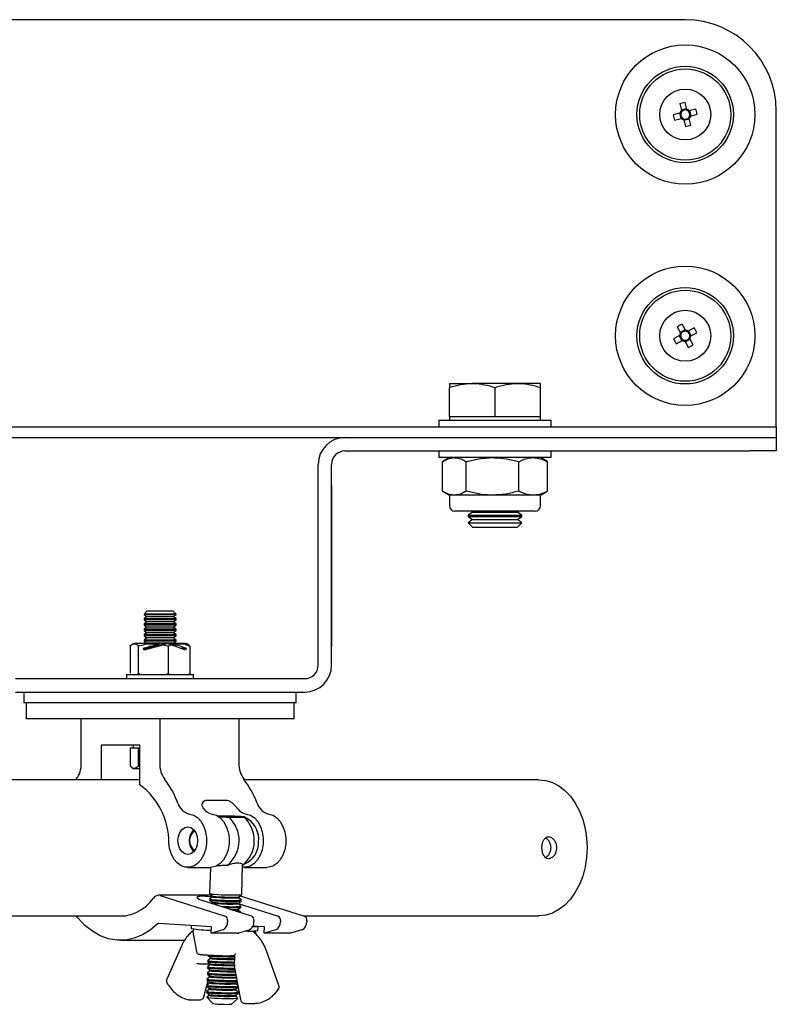
# Model space of a CAD drawing. Units: millimetres. Extents: x 18 to 691, y 23 to 695.
# Drawn here: x 335 to 476, y 296 to 479 of the extents above; entities that cross this region are included whole.
import ezdxf

# ---------------------------------------------------------------- set-up
doc = ezdxf.new("R2010")
doc.units = ezdxf.units.MM
doc.header["$LTSCALE"] = 3

msp = doc.modelspace()

# ---------------------------------------------------------------- linework, layer by layer
at = {"color": 7, "linetype": 'Continuous', "lineweight": 25}
for p, q in [((459.3, 479.46), (263.3, 479.46)), ((458.27, 463.76), (458.58, 462.51)), ((459.58, 462.76), (459.26, 464.01)), ((458.3, 462.04), (457.05, 461.73)), ((458.22, 462.02), (458.47, 461.02)), ((459.56, 462.84), (458.56, 462.59)), ((461.3, 462.79), (460.05, 462.48)), ((460.38, 461.5), (460.13, 462.5)), ((460.3, 461.48), (461.55, 461.8)), ((476.3, 403.46), (476.3, 462.46)), ((457.3, 460.73), (458.55, 461.04)), ((459.02, 460.76), (459.33, 459.51)), ((459.04, 460.68), (460.04, 460.93)), ((460.33, 459.76), (460.02, 461.01)), ((457.81, 422.15), (458.42, 421.01)), ((459.29, 421.57), (458.38, 421.09)), ((459.33, 421.5), (458.72, 422.64)), ((460.98, 421.95), (459.85, 421.34)), ((460.41, 420.47), (459.92, 421.38)), ((460.33, 420.43), (461.47, 421.04)), ((458.26, 420.49), (457.12, 419.88)), ((457.61, 418.97), (458.75, 419.58)), ((458.19, 420.45), (458.67, 419.54)), ((459.27, 419.43), (459.88, 418.29)), ((459.31, 419.35), (460.22, 419.84)), ((460.79, 418.78), (460.18, 419.91)), ((415.3, 411.56), (419.55, 411.56)), ((415.3, 405.31), (415.3, 410.8)), ((428.05, 411.56), (419.55, 411.56)), ((423.8, 405.31), (423.8, 410.8)), ((432.3, 411.56), (428.05, 411.56)), ((432.3, 405.31), (432.3, 410.8)), ((413.3, 404.71), (413.3, 403.46)), ((413.3, 404.71), (434.3, 404.71)), ((415.3, 405.31), (415.3, 404.71)), ((419.55, 405.31), (415.3, 405.31)), ((423.8, 405.31), (419.55, 405.31)), ((428.05, 405.31), (423.8, 405.31)), ((432.3, 405.31), (428.05, 405.31)), ((432.3, 404.71), (432.3, 405.31)), ((434.3, 403.46), (434.3, 404.71)), ((251.44, 403.46), (471.3, 403.46)), ((471.3, 403.46), (476.3, 403.46)), ((476.3, 403.46), (476.3, 401.46)), ((251.44, 401.46), (471.3, 401.46)), ((395.8, 401.46), (471.3, 401.46)), ((471.3, 401.46), (476.3, 401.46)), ((476.3, 401.46), (476.3, 398.96)), ((395.8, 398.96), (471.3, 398.96)), ((413.3, 398.96), (413.3, 397.71)), ((434.3, 397.71), (434.3, 398.96)), ((476.3, 398.96), (471.3, 398.96)), ((434.3, 397.71), (413.3, 397.71)), ((415.3, 397.71), (414.26, 397.11)), ((433.34, 397.11), (432.3, 397.71)), ((433.6, 396.95), (433.32, 397.09)), ((390.8, 358.96), (390.8, 396.46)), ((393.3, 358.96), (393.3, 396.46)), ((414, 391.47), (414, 396.95)), ((418.43, 391.47), (418.43, 396.95)), ((428.23, 391.47), (428.23, 396.95)), ((433.6, 391.47), (433.6, 396.95)), ((393.31, 392.46), (393.3, 392.46)), ((393.31, 392.46), (393.31, 362.46)), ((414.26, 391.31), (415.3, 390.71)), ((415.3, 390.71), (415.3, 388.71)), ((416.21, 390.71), (415.3, 390.71)), ((423.33, 390.71), (416.21, 390.71)), ((430.91, 390.71), (423.33, 390.71)), ((432.3, 390.71), (430.91, 390.71)), ((432.3, 390.71), (433.34, 391.31)), ((432.3, 388.71), (432.3, 390.71)), ((433.32, 391.33), (433.6, 391.47)), ((393.32, 389.56), (393.31, 389.56)), ((393.32, 389.16), (393.31, 389.16)), ((393.32, 389.12), (393.31, 389.12)), ((393.32, 387.89), (393.31, 387.89)), ((393.32, 389.16), (393.32, 389.56)), ((393.32, 389.12), (393.32, 389.16)), ((393.32, 387.89), (393.32, 389.12)), ((393.32, 387.33), (393.32, 387.89)), ((393.32, 387.33), (393.31, 387.33)), ((393.32, 387.02), (393.31, 387.02)), ((393.32, 386.23), (393.31, 386.23)), ((393.32, 387.02), (393.32, 387.33)), ((393.32, 386.23), (393.32, 387.02)), ((393.32, 385.44), (393.32, 386.23)), ((430.08, 387.71), (416.3, 387.71)), ((419.63, 387.56), (418.8, 386.98)), ((418.8, 386.98), (418.8, 386.72)), ((418.8, 386.98), (428.8, 386.98)), ((418.8, 386.72), (419.63, 386.14)), ((418.8, 386.72), (428.8, 386.72)), ((419.63, 386.14), (418.8, 385.56)), ((419.41, 387.71), (419.63, 387.56)), ((419.63, 387.56), (427.97, 387.56)), ((419.63, 386.14), (427.97, 386.14)), ((427.97, 387.56), (428.19, 387.71)), ((428.8, 386.98), (427.97, 387.56)), ((427.97, 386.14), (428.8, 386.72)), ((428.8, 385.56), (427.97, 386.14)), ((428.8, 386.72), (428.8, 386.98)), ((431.3, 387.71), (430.08, 387.71)), ((393.32, 385.44), (393.31, 385.44)), ((393.32, 385.14), (393.31, 385.14)), ((393.32, 385.1), (393.31, 385.1)), ((393.32, 384.9), (393.31, 384.9)), ((393.32, 385.14), (393.32, 385.44)), ((393.32, 385.1), (393.32, 385.14)), ((393.32, 384.9), (393.32, 385.1)), ((393.32, 383.33), (393.32, 384.9)), ((418.8, 385.56), (418.8, 385.54)), ((418.8, 385.56), (428.8, 385.56)), ((418.8, 385.54), (419.63, 384.71)), ((418.8, 385.54), (428.8, 385.54)), ((419.63, 384.71), (427.97, 384.71)), ((427.97, 384.71), (428.8, 385.54)), ((428.8, 385.54), (428.8, 385.56)), ((393.32, 383.33), (393.31, 383.33)), ((393.32, 383.08), (393.31, 383.08)), ((393.32, 382.9), (393.31, 382.9)), ((393.32, 382.64), (393.31, 382.64)), ((393.32, 383.08), (393.32, 383.29)), ((393.32, 383.08), (393.32, 383.2)), ((393.32, 382.9), (393.32, 383.08)), ((393.32, 382.64), (393.32, 382.9)), ((393.32, 381.1), (393.32, 382.64)), ((393.32, 381.1), (393.31, 381.1)), ((393.32, 380.83), (393.31, 380.83)), ((393.32, 380.67), (393.31, 380.67)), ((393.32, 380.83), (393.32, 381.1)), ((393.32, 380.34), (393.32, 380.67)), ((393.32, 380.21), (393.31, 380.21)), ((393.32, 380.02), (393.31, 380.02)), ((393.32, 378.67), (393.31, 378.67)), ((393.32, 380.15), (393.32, 380.21)), ((393.32, 378.88), (393.32, 378.94)), ((393.32, 377.06), (393.31, 377.06)), ((393.32, 377.03), (393.31, 377.03)), ((393.32, 377), (393.31, 377)), ((393.32, 376.65), (393.32, 377)), ((393.32, 376.65), (393.31, 376.65)), ((393.32, 376.6), (393.31, 376.6)), ((393.32, 376.44), (393.31, 376.44)), ((393.32, 376.17), (393.31, 376.17)), ((393.32, 376.14), (393.31, 376.14)), ((393.32, 375.5), (393.31, 375.5)), ((393.32, 376.6), (393.32, 376.65)), ((393.32, 376.44), (393.32, 376.6)), ((393.32, 376.17), (393.32, 376.44)), ((393.32, 374.82), (393.32, 374.96)), ((393.32, 374.8), (393.31, 374.8)), ((393.32, 374.79), (393.31, 374.79)), ((393.32, 374.52), (393.31, 374.52)), ((393.32, 373.9), (393.31, 373.9)), ((393.32, 374.52), (393.32, 374.79)), ((393.32, 373.54), (393.32, 373.56)), ((393.32, 372.31), (393.31, 372.31)), ((393.32, 372.43), (393.32, 372.46)), ((393.32, 370.75), (393.31, 370.75)), ((393.32, 370.47), (393.31, 370.47)), ((393.32, 370.29), (393.31, 370.29)), ((393.32, 370.47), (393.32, 370.89)), ((393.32, 370.15), (393.32, 370.47)), ((393.32, 370.12), (393.32, 370.15)), ((393.32, 370.04), (393.32, 370.12)), ((358.85, 369.06), (358.3, 368.51)), ((358.3, 368.51), (358.3, 368.45)), ((364.3, 368.51), (358.3, 368.51)), ((358.3, 368.45), (358.85, 368.06)), ((364.3, 368.45), (358.3, 368.45)), ((358.85, 368.06), (358.3, 367.67)), ((358.3, 367.67), (358.3, 367.45)), ((364.3, 367.67), (358.3, 367.67)), ((363.74, 369.06), (358.85, 369.06)), ((363.74, 368.06), (358.85, 368.06)), ((364.3, 368.51), (363.74, 369.06)), ((363.74, 368.06), (364.3, 368.45)), ((364.3, 367.67), (363.74, 368.06)), ((364.3, 368.45), (364.3, 368.51)), ((364.3, 367.45), (364.3, 367.67)), ((393.32, 369.39), (393.31, 369.39)), ((393.32, 367.83), (393.31, 367.83)), ((393.32, 369.18), (393.32, 369.26)), ((393.32, 368.56), (393.32, 368.67)), ((393.32, 367.83), (393.32, 368.43)), ((358.3, 367.45), (358.85, 367.06)), ((364.3, 367.45), (358.3, 367.45)), ((358.85, 367.06), (358.3, 366.67)), ((358.3, 366.67), (358.3, 366.45)), ((364.3, 366.67), (358.3, 366.67)), ((358.3, 366.45), (358.85, 366.06)), ((364.3, 366.45), (358.3, 366.45)), ((358.85, 366.06), (358.3, 365.67)), ((363.74, 367.06), (358.85, 367.06)), ((363.74, 366.06), (358.85, 366.06)), ((363.74, 367.06), (364.3, 367.45)), ((364.3, 366.67), (363.74, 367.06)), ((363.74, 366.06), (364.3, 366.45)), ((364.3, 365.67), (363.74, 366.06)), ((364.3, 366.45), (364.3, 366.67)), ((393.32, 367.14), (393.31, 367.14)), ((393.32, 366.94), (393.31, 366.94)), ((393.32, 366.14), (393.31, 366.14)), ((393.32, 366.94), (393.32, 367.14)), ((358.3, 365.67), (358.3, 365.45)), ((364.3, 365.67), (358.3, 365.67)), ((358.3, 365.45), (358.85, 365.06)), ((364.3, 365.45), (358.3, 365.45)), ((358.85, 365.06), (358.3, 364.67)), ((358.3, 364.67), (358.3, 364.45)), ((364.3, 364.67), (358.3, 364.67)), ((358.3, 364.45), (358.85, 364.06)), ((364.3, 364.45), (358.3, 364.45)), ((358.85, 364.06), (358.3, 363.67)), ((363.74, 365.06), (358.85, 365.06)), ((363.74, 364.06), (358.85, 364.06)), ((363.74, 365.06), (364.3, 365.45)), ((364.3, 364.67), (363.74, 365.06)), ((363.74, 364.06), (364.3, 364.45)), ((364.3, 363.67), (363.74, 364.06)), ((364.3, 365.45), (364.3, 365.67)), ((364.3, 364.45), (364.3, 364.67)), ((393.32, 365.4), (393.31, 365.4)), ((393.32, 365.21), (393.31, 365.21)), ((393.32, 365.21), (393.32, 365.4)), ((355.72, 362.51), (355.72, 357.46)), ((361.19, 363.01), (356.52, 363.01)), ((357.21, 362.51), (357.21, 357.46)), ((358.2, 362.14), (360.98, 362.92)), ((358.33, 361.76), (358.2, 362.14)), ((358.3, 363.67), (358.3, 363.45)), ((364.3, 363.67), (358.3, 363.67)), ((358.3, 363.45), (358.85, 363.06)), ((364.3, 363.45), (358.3, 363.45)), ((361.98, 362.78), (358.33, 361.76)), ((358.58, 362.25), (358.77, 362.12)), ((358.85, 363.06), (358.78, 363.01)), ((363.74, 363.06), (358.85, 363.06)), ((360.18, 362.45), (359.29, 362.45)), ((360.98, 362.67), (360.09, 362.67)), ((361.98, 362.78), (362.79, 362.51)), ((362.07, 363.01), (362.53, 363.01)), ((362.79, 362.51), (363.39, 362.78)), ((362.79, 362.51), (362.79, 357.46)), ((363.78, 363.01), (363.29, 363.01)), ((366.06, 361.76), (363.39, 362.78)), ((364.1, 362.67), (363.68, 362.67)), ((363.74, 363.06), (364.3, 363.45)), ((363.81, 363.01), (363.74, 363.06)), ((366.07, 363.01), (363.78, 363.01)), ((364.12, 362.92), (366.16, 362.14)), ((364.3, 362.45), (364.26, 362.45)), ((364.28, 362.44), (364.3, 362.45)), ((364.3, 363.45), (364.3, 363.67)), ((364.3, 362.45), (364.3, 362.53)), ((365.06, 362.14), (366.16, 362.14)), ((366.16, 362.14), (366.06, 361.76)), ((366.87, 362.51), (366.87, 357.46)), ((393.31, 362.46), (393.3, 362.46)), ((355.05, 357.26), (355.05, 356.46)), ((355.05, 357.26), (361.3, 357.26)), ((361.3, 357.26), (367.55, 357.26)), ((367.55, 356.46), (367.55, 357.26)), ((334.3, 356.46), (388.3, 356.46)), ((334.3, 353.96), (388.3, 353.96)), ((335.9, 353.96), (335.9, 351.96)), ((386.7, 351.96), (386.7, 353.96)), ((386.7, 351.96), (335.9, 351.96)), ((336.3, 351.96), (336.3, 348.96)), ((386.3, 348.96), (386.3, 351.96)), ((386.3, 348.96), (336.3, 348.96)), ((346.59, 340.63), (346.59, 348.96)), ((361.23, 348.96), (361.23, 340.63)), ((376.01, 348.96), (376.01, 340.63)), ((357.51, 344.06), (350.3, 344.06)), ((350.3, 344.06), (350.3, 337.59)), ((356.3, 344.06), (356.3, 343.56)), ((357.51, 336.63), (357.51, 344.06)), ((355.72, 343.56), (355.72, 340.13)), ((355.72, 343.56), (356.47, 343.56)), ((356.47, 343.56), (357.21, 343.56)), ((357.21, 343.56), (357.21, 340.13)), ((357.21, 343.56), (357.51, 343.56)), ((357.51, 340.05), (357.21, 340.13)), ((356.08, 339.81), (356.3, 339.69)), ((356.3, 339.69), (356.47, 339.69)), ((356.47, 339.69), (357.51, 339.69)), ((357.51, 337.59), (290.59, 337.59)), ((432.01, 337.59), (376.99, 337.59)), ((370.03, 333.77), (373.56, 333.77)), ((373.87, 330.81), (372.06, 330.81)), ((374.12, 330.61), (376.95, 330.61)), ((377.8, 330.16), (376.96, 330.64)), ((376.68, 321.63), (377.8, 322.28)), ((376.7, 321.65), (376.68, 321.64)), ((366.46, 321.22), (370.67, 321.22)), ((370.69, 321.22), (370.53, 316.31)), ((376.53, 316.12), (376.7, 321.64)), ((377.03, 321.22), (381.24, 321.22)), ((370.53, 316.31), (371.05, 315.87)), ((370.86, 316.04), (361, 316.04)), ((361.31, 315.99), (373.46, 312.15)), ((378.37, 312.15), (369.17, 315.06)), ((370.52, 315.14), (370.55, 315.11)), ((371.05, 315.72), (370.53, 315.29)), ((370.56, 315.1), (371.02, 314.72)), ((371.02, 314.57), (370.93, 314.5)), ((375.48, 314.63), (383.32, 312.15)), ((376.42, 313.95), (375.93, 314.42)), ((375.94, 314.56), (376.42, 314.92)), ((376.46, 315.1), (375.97, 315.57)), ((375.98, 315.71), (376.52, 316.12)), ((376.27, 315.93), (388.24, 312.15)), ((376.43, 314.93), (376.46, 314.95)), ((376.39, 312.8), (375.89, 313.27)), ((375.9, 313.42), (376.38, 313.77)), ((376.37, 312.78), (376.39, 312.8)), ((376.39, 313.78), (376.43, 313.8)), ((290.59, 312.19), (354.85, 312.19)), ((370.89, 310.12), (361.05, 310.75)), ((373.9, 311.33), (373.89, 311.08)), ((378.82, 311.33), (378.81, 311.08)), ((383.77, 311.33), (383.76, 311.08)), ((388.12, 312.19), (432.01, 312.19)), ((388.68, 311.33), (388.67, 311.08)), ((367.09, 310.36), (367.07, 309.83)), ((367.43, 309.22), (368.1, 305.45)), ((370.86, 308.92), (370.89, 310.12)), ((373.01, 309.59), (370.86, 308.92)), ((375.77, 308.92), (370.86, 308.92)), ((375.77, 308.92), (377.92, 309.59)), ((380.76, 310.12), (378.62, 310.25)), ((378.93, 309.01), (378.93, 309)), ((379.56, 309.43), (379.59, 310.19)), ((380.72, 308.92), (380.76, 310.12)), ((382.87, 309.59), (380.72, 308.92)), ((385.63, 308.92), (380.72, 308.92)), ((387.78, 309.59), (385.63, 308.92)), ((353.91, 307.62), (365.88, 307.62)), ((365.28, 306.5), (362.53, 300.34)), ((383.47, 299.16), (381.13, 305.65)), ((370.15, 303.65), (370.18, 303.63)), ((370.69, 304.24), (370.16, 303.8)), ((370.19, 304.8), (370.22, 304.77)), ((370.19, 303.61), (370.65, 303.23)), ((370.23, 304.76), (370.69, 304.38)), ((375.2, 304.74), (375.14, 302.84)), ((368.81, 303.24), (370.64, 303.24)), ((370.61, 301.94), (370.09, 301.5)), ((370.11, 302.5), (370.15, 302.48)), ((370.65, 303.09), (370.13, 302.65)), ((370.16, 302.47), (370.61, 302.08)), ((375.14, 302.84), (376.33, 296.49)), ((370.54, 299.64), (370.02, 299.2)), ((370.03, 299.21), (370.24, 300.04)), ((370.04, 300.21), (370.07, 300.18)), ((370.58, 300.79), (370.05, 300.35)), ((370.08, 301.35), (370.11, 301.33)), ((370.08, 300.17), (370.54, 299.79)), ((370.12, 301.32), (370.58, 300.94)), ((370.4, 300.64), (370.49, 301.01)), ((375.46, 299.63), (375.71, 299.81)), ((375.57, 300.56), (375.49, 300.63)), ((375.5, 300.78), (375.52, 300.8)), ((369.48, 297.09), (370.03, 299.19)), ((369.97, 297.91), (370, 297.88)), ((370.5, 298.49), (369.98, 298.05)), ((370, 299.06), (370.03, 299.03)), ((370.01, 297.87), (370.47, 297.49)), ((370.05, 299.02), (370.5, 298.64)), ((375.91, 297.86), (375.41, 298.33)), ((375.42, 298.48), (375.89, 298.82)), ((375.84, 299.12), (375.45, 299.48)), ((366.85, 296.49), (368.66, 296.49)), ((370.47, 297.34), (370.03, 296.98)), ((370.03, 296.97), (371.12, 295.8)), ((374.62, 295.69), (375.79, 296.78)), ((375.79, 296.79), (375.38, 297.18)), ((375.39, 297.33), (375.87, 297.68)), ((375.88, 297.69), (375.91, 297.72)), ((376.34, 296.49), (376.38, 296.31)), ((377.18, 295.83), (378.95, 295.83))]:
    msp.add_line(p, q, dxfattribs=at)
at = {"color": 7, "linetype": 'Continuous', "lineweight": 25, "flags": 128}
for points in [[(432.01, 337.59), (433.29, 337.46), (434.54, 337.07), (435.74, 336.44), (436.86, 335.57), (437.89, 334.49), (438.79, 333.2), (439.56, 331.75), (440.18, 330.16), (440.62, 328.47), (440.9, 326.7), (440.99, 324.89), (440.9, 323.08), (440.62, 321.31), (440.18, 319.61), (439.56, 318.02), (438.79, 316.57), (437.89, 315.29), (436.86, 314.2), (435.74, 313.34), (434.54, 312.7), (433.29, 312.32), (432.01, 312.19)], [(366.81, 331.19), (367.6, 330.95), (368.32, 330.47), (368.95, 329.77), (369.45, 328.88), (369.8, 327.86), (369.97, 326.76), (369.97, 325.63), (369.79, 324.53), (369.43, 323.51), (368.93, 322.63), (368.29, 321.94), (367.57, 321.47), (366.78, 321.24), (365.98, 321.26), (365.21, 321.54), (364.5, 322.06), (363.89, 322.79), (363.41, 323.69), (363.08, 324.73), (362.93, 325.84)], [(371.02, 331.19), (371.8, 330.95), (372.53, 330.47), (373.16, 329.77), (373.66, 328.88), (374, 327.86), (374.18, 326.76), (374.18, 325.63), (373.99, 324.53), (373.64, 323.51), (373.13, 322.63), (372.5, 321.94), (371.77, 321.47), (370.99, 321.24), (370.67, 321.22)], [(377.39, 331.19), (378.17, 330.95), (378.89, 330.47), (379.52, 329.77), (380.02, 328.88), (380.37, 327.86), (380.55, 326.76), (380.54, 325.63), (380.36, 324.53), (380, 323.51), (379.5, 322.63), (378.87, 321.94), (378.14, 321.47), (377.36, 321.24), (376.69, 321.24)], [(381.59, 331.19), (382.38, 330.95), (383.1, 330.47), (383.73, 329.77), (384.23, 328.88), (384.58, 327.86), (384.75, 326.76), (384.75, 325.63), (384.57, 324.53), (384.21, 323.51), (383.71, 322.63), (383.07, 321.94), (382.35, 321.47), (381.56, 321.24), (381.24, 321.22)], [(364.64, 326.22), (364.72, 327.01), (364.98, 327.73), (365.39, 328.3), (365.9, 328.67), (366.46, 328.8), (367.02, 328.67), (367.53, 328.3), (367.94, 327.73), (368.19, 327.01), (368.28, 326.22), (368.19, 325.42), (367.94, 324.7), (367.53, 324.13), (367.02, 323.76), (366.46, 323.64), (365.9, 323.76), (365.39, 324.13), (364.98, 324.7), (364.72, 325.42), (364.64, 326.22)], [(360.84, 310.66), (359.46, 309.5), (357.99, 308.61), (356.46, 308), (354.88, 307.67), (353.28, 307.64), (351.69, 307.9), (350.14, 308.46), (348.66, 309.29), (347.26, 310.39), (345.98, 311.74), (345.63, 312.19)], [(369.33, 297.05), (369.39, 297.05), (369.44, 297.06), (369.47, 297.08), (369.48, 297.09)]]:
    msp.add_lwpolyline(points, dxfattribs=at)
at = {"color": 7, "linetype": 'Continuous', "lineweight": 25}
for centre, radius in [((459.3, 461.76), 13), ((459.3, 461.76), 9), ((459.3, 461.76), 8.5), ((459.3, 461.76), 4.75), ((459.3, 420.46), 13), ((459.3, 420.46), 9), ((459.3, 420.46), 8.5), ((459.3, 420.46), 4.75)]:
    msp.add_circle(centre, radius, dxfattribs=at)
for centre, radius, start, end in [((459.3, 462.46), 17, 0, 90), ((463.04, 446.81), 17.61, 102.3894, 105.7415), ((474.25, 465.51), 17.61, 192.3894, 195.7415), ((459.3, 461.76), 1.04, 133.8149, 164.3161), ((459.3, 461.76), 0.851, 156.8244, 231.3066), ((459.3, 461.76), 0.851, 141.3066, 156.8244), ((459.3, 461.76), 0.851, 66.8244, 141.3066), ((459.3, 461.76), 1.04, 43.8149, 74.3161), ((459.3, 461.76), 0.851, 51.3066, 66.8244), ((459.3, 461.76), 0.851, 336.8244, 51.3066), ((459.3, 461.76), 0.851, 321.3066, 336.8244), ((459.3, 461.76), 1.04, 313.8149, 344.3161), ((444.35, 458.02), 17.61, 12.3894, 15.7415), ((459.3, 461.76), 1.04, 223.8149, 254.3161), ((459.3, 461.76), 0.851, 231.3066, 246.8244), ((459.3, 461.76), 0.851, 246.8244, 321.3066), ((455.55, 476.71), 17.61, 282.3894, 285.7415), ((466.57, 406.88), 17.61, 116.5025, 119.8546), ((459.3, 420.46), 1.04, 147.928, 178.4291), ((459.3, 420.46), 0.851, 80.9374, 155.4196), ((459.3, 420.46), 1.04, 57.928, 88.4291), ((459.3, 420.46), 0.851, 65.4196, 80.9374), ((459.3, 420.46), 0.851, 350.9374, 65.4196), ((445.71, 413.19), 17.61, 26.5025, 29.8546), ((472.88, 427.74), 17.61, 206.5025, 209.8546), ((459.3, 420.46), 0.851, 170.9374, 245.4196), ((459.3, 420.46), 0.851, 155.4196, 170.9374), ((459.3, 420.46), 1.04, 237.928, 268.4291), ((459.3, 420.46), 0.851, 245.4196, 260.9374), ((459.3, 420.46), 0.851, 260.9374, 335.4196), ((459.3, 420.46), 0.851, 335.4196, 350.9374), ((459.3, 420.46), 1.04, 327.928, 358.4291), ((452.02, 434.05), 17.61, 296.5025, 299.8546), ((395.8, 396.46), 5, 90, 180), ((395.8, 396.46), 2.5, 90, 180), ((416.3, 388.71), 1, 180, 270), ((431.3, 388.71), 1, 270, 0), ((356.88, 361.05), 2, 100.3342, 112.5632), ((365.71, 361.05), 2, 67.1875, 79.6658), ((388.3, 358.96), 2.5, 270, 0), ((388.3, 358.96), 5, 270, 0), ((341.72, 340.53), 4.87, 324.131, 1.1912), ((366.1, 340.53), 4.87, 178.8088, 215.869), ((380.88, 340.53), 4.87, 178.8088, 215.869), ((349.57, 325.88), 13.37, 359.8399, 53.5179), ((348.05, 326.91), 17.74, 20.9156, 37.3671), ((362.83, 326.91), 17.74, 20.9156, 37.3671), ((367.49, 334.11), 3, 196.8975, 256.9978), ((382.27, 334.11), 3, 196.8975, 256.9978), ((371.46, 333.67), 2.52, 217.334, 260.0263), ((377.82, 333.67), 2.52, 217.334, 260.0263), ((370.12, 326.24), 5.93, 309.25, 47.5927), ((372.95, 326.24), 5.93, 309.25, 47.5927), ((375.11, 326.44), 4.59, 354.776, 54.0411), ((369.01, 326.22), 2.29, 124.795, 235.205), ((369.8, 326.22), 3.06, 137.4809, 222.5191), ((368.94, 326.22), 2.13, 123.1805, 236.8195), ((375.37, 325.84), 4.31, 304.3527, 2.4829), ((371.34, 319.64), 3.43, 256.3517, 271.1515), ((374.78, 359.28), 43.2, 265.5273, 272.3234), ((353.74, 319.75), 7.6, 264.1826, 326.0483), ((361.01, 314.87), 1.15, 74.8672, 146.7477), ((374.63, 350.54), 35.64, 263.378, 272.953), ((371.29, 318.12), 2.93, 254.9709, 272.068), ((371.39, 318.94), 3.91, 257.6598, 270.3265), ((374.61, 349.96), 35.09, 263.378, 272.953), ((371.43, 319), 3.99, 257.9333, 270.1598), ((371.67, 317.47), 2.83, 256.6496, 271.3367), ((371.6, 316.53), 2.04, 253.3385, 273.7005), ((371.71, 318.62), 2.83, 256.6496, 271.3367), ((371.64, 317.68), 2.04, 253.3385, 273.7005), ((374.67, 356.26), 41.2, 265.4424, 272.4857), ((374.78, 358.99), 44.09, 265.6167, 272.1472), ((374.78, 358.77), 43.89, 265.6399, 272.1004), ((374.38, 344.99), 30.61, 265.0353, 272.8927), ((374.49, 347.9), 33.37, 265.2712, 272.4927), ((374.52, 349.05), 33.37, 265.2712, 272.4927), ((374.42, 346.14), 30.61, 265.0353, 272.8927), ((374.72, 341.89), 28, 265.6626, 273.4936), ((374.88, 338.01), 24.26, 265.7976, 273.6583), ((374.9, 341.91), 28.18, 266.512, 273.0355), ((374.9, 341.78), 28.05, 266.5743, 272.9684), ((374.89, 337.09), 23.37, 265.9189, 273.667), ((375.04, 322.35), 8.98, 266.1983, 275.5316), ((375.28, 316.93), 3.71, 264.7568, 279.4236), ((361.04, 310.46), 0.285, 87.8195, 136.1874), ((372.35, 310.99), 1.55, 295.1484, 3.3208), ((373.11, 311.43), 0.8, 352.9089, 63.9008), ((377.26, 310.99), 1.55, 295.1484, 3.3208), ((378.02, 311.43), 0.8, 352.9089, 63.9008), ((382.21, 310.99), 1.55, 295.1484, 3.3208), ((382.97, 311.43), 0.8, 352.9089, 63.9008), ((387.13, 310.99), 1.55, 295.1484, 3.3208), ((387.89, 311.43), 0.8, 352.9089, 63.9008), ((370.61, 330.04), 20.52, 260.063, 270.7378), ((377.93, 322.23), 12.9, 266.6033, 277.2564), ((378.62, 318.68), 8.52, 269.608, 275.7447), ((374.75, 349.9), 46.48, 264.3255, 270.5049), ((370.92, 306.63), 2.93, 254.9709, 272.068), ((371.02, 307.45), 3.91, 257.6598, 270.3265), ((374.78, 351.05), 46.48, 264.3255, 270.5049), ((374.72, 349.19), 45.8, 264.3239, 270.5377), ((371.05, 308.6), 3.91, 257.6598, 270.3265), ((374.76, 350.34), 45.8, 264.3239, 270.5377), ((371.06, 307.51), 3.99, 257.9333, 270.1598), ((371.1, 308.66), 3.99, 257.9333, 270.1598), ((371.34, 307.13), 2.83, 256.6496, 271.3367), ((371.27, 306.19), 2.04, 253.3385, 273.7005), ((375.5, 377.63), 74.07, 266.5407, 269.7377), ((375.47, 376.78), 73.38, 266.5386, 269.753), ((375.43, 375.41), 72.02, 266.534, 269.7846), ((375.51, 377.93), 73.38, 266.5386, 269.753), ((375.46, 376.56), 72.02, 266.534, 269.7846), ((374.9, 359.81), 55.77, 266.4019, 270.2795), ((374.91, 360.14), 55.94, 266.4036, 270.2724), ((370.85, 304.33), 2.93, 254.9709, 272.068), ((374.73, 348.86), 46.58, 264.3183, 270.636), ((370.89, 305.48), 2.93, 254.9709, 272.068), ((370.98, 306.3), 3.91, 257.6598, 270.3265), ((374.7, 348.13), 45.89, 264.3152, 270.6813), ((371.02, 306.36), 3.99, 257.9333, 270.1598), ((371.27, 304.83), 2.83, 256.6496, 271.3367), ((371.2, 303.89), 2.04, 253.3385, 273.7005), ((371.3, 305.98), 2.83, 256.6496, 271.3367), ((371.24, 305.04), 2.04, 253.3385, 273.7005), ((375.43, 375.67), 73.26, 266.527, 269.8322), ((375.39, 374.46), 72.2, 266.5184, 269.8877), ((375.34, 373.01), 70.76, 266.5123, 269.9262), ((374.68, 353.71), 51.81, 266.2942, 270.6995), ((374.63, 352.42), 50.67, 266.2647, 270.8022), ((374.88, 358.99), 55.94, 266.4036, 270.2724), ((374.87, 358.66), 55.77, 266.4019, 270.2795), ((374.66, 346.57), 46.6, 264.3043, 271.2395), ((370.81, 303.18), 2.93, 254.9709, 272.068), ((370.91, 304), 3.91, 257.6598, 270.3265), ((374.76, 349.12), 48, 264.3966, 270.8286), ((374.62, 345.4), 45.46, 264.2781, 271.338), ((370.94, 305.15), 3.91, 257.6598, 270.3265), ((374.73, 348.18), 47.09, 264.3839, 270.8934), ((370.95, 304.06), 3.99, 257.9333, 270.1598), ((370.99, 305.21), 3.99, 257.9333, 270.1598), ((371.19, 302.54), 2.83, 256.6496, 271.3367), ((371.12, 301.6), 2.04, 253.3385, 273.7005), ((371.23, 303.69), 2.83, 256.6496, 271.3367), ((371.16, 302.74), 2.04, 253.3385, 273.7005), ((374.94, 361.47), 61.35, 266.2398, 270.657), ((375, 364.43), 64.47, 266.3781, 270.5986), ((375.28, 371.7), 70.43, 266.4786, 270.1215), ((374.8, 357.27), 57.32, 266.1627, 270.8808), ((375.23, 370.25), 69.15, 266.4652, 270.1924), ((375.17, 368.63), 67.53, 266.4548, 270.2461), ((374.01, 332.97), 33.37, 265.2712, 272.4927), ((374.05, 334.12), 33.37, 265.2712, 272.4927), ((373.94, 331.21), 30.61, 265.0353, 272.8927), ((374.08, 333.3), 35.64, 263.378, 272.953), ((370.74, 300.88), 2.93, 254.9709, 272.068), ((374.36, 339.53), 40.71, 263.8555, 272.1277), ((370.83, 301.7), 3.91, 257.6598, 270.3265), ((373.94, 330.34), 32.7, 263.1064, 273.3811), ((370.78, 302.03), 2.93, 254.9709, 272.068), ((370.87, 302.85), 3.91, 257.6598, 270.3265), ((370.88, 301.77), 3.99, 257.9333, 270.1598), ((374.17, 335.43), 36.64, 263.5373, 272.6871), ((370.91, 302.92), 3.99, 257.9333, 270.1598), ((371.16, 301.39), 2.83, 256.6496, 271.3367), ((371.09, 300.45), 2.04, 253.3385, 273.7005), ((374.12, 339.03), 41.2, 265.4424, 272.4857), ((374.23, 341.76), 44.09, 265.6167, 272.1472), ((374.58, 351.53), 52.56, 265.9636, 271.3925), ((374.42, 346.99), 48.17, 265.8061, 271.7514), ((374.22, 341.54), 43.89, 265.6399, 272.1004), ((374.26, 342.69), 43.89, 265.6399, 272.1004), ((373.97, 331.82), 33.37, 265.2712, 272.4927), ((373.87, 328.91), 30.61, 265.0353, 272.8927), ((373.91, 330.06), 30.61, 265.0353, 272.8927), ((383.29, 298.92), 0.227, 13.8608, 80.1535), ((373.94, 328.96), 32.22, 263.0325, 273.2985), ((371.12, 300.24), 2.83, 256.6496, 271.3367), ((371.05, 299.3), 2.04, 253.3385, 273.7005), ((373.94, 330.67), 33.37, 265.2712, 272.4927), ((373.83, 327.76), 30.61, 265.0353, 272.8927), ((373.6, 318.59), 22.93, 263.7903, 272.5407)]:
    msp.add_arc(centre, radius, start, end, dxfattribs=at)
for centre, major_axis, ratio, start_param, end_param in [((361.3, 363.01), (3, 0.91), 0.07409, 2.855683, 4.951693), ((361.3, 363.43), (3, -0.91), 0.07409, 0.022495, 0.868067), ((371.64, 315.06), (3.48, -0.56), 0.154028, 1.774168, 3.947168), ((368.46, 303.34), (0.498, -0.071), 0.138777, 3.942867, 5.513663), ((375.64, 302.88), (0.501, 0.039), 0.075557, 2.347432, 3.149843)]:
    msp.add_ellipse(centre, major_axis=major_axis, ratio=ratio, start_param=start_param, end_param=end_param, dxfattribs=at)
for points, knots in [([(415.3, 410.8), (415.99, 411.02), (417.38, 411.44), (418.82, 411.52), (419.55, 411.56)], [0, 0, 0, 0, 0.495458, 1, 1, 1, 1]), ([(415.3, 411.56), (415.3, 411.55), (415.3, 411.53), (415.3, 411.3), (415.3, 410.97), (415.3, 410.8)], [0, 0, 0, 0, 0.217313, 0.606334, 1, 1, 1, 1]), ([(419.55, 411.56), (419.65, 411.56), (420.41, 411.55), (421.85, 411.39), (423.14, 411), (423.8, 410.8)], [0, 0, 0, 0, 0.070088, 0.530783, 1, 1, 1, 1]), ([(423.8, 410.8), (424.49, 411.02), (425.88, 411.44), (427.32, 411.52), (428.05, 411.56)], [0, 0, 0, 0, 0.495458, 1, 1, 1, 1]), ([(428.05, 411.56), (428.15, 411.56), (428.91, 411.55), (430.35, 411.39), (431.64, 411), (432.3, 410.8)], [0, 0, 0, 0, 0.070088, 0.530783, 1, 1, 1, 1]), ([(432.3, 410.8), (432.3, 410.97), (432.3, 411.3), (432.3, 411.53), (432.3, 411.55), (432.3, 411.56)], [0, 0, 0, 0, 0.389396, 0.782687, 1, 1, 1, 1]), ([(414, 396.95), (414.36, 397.17), (415.08, 397.59), (415.83, 397.67), (416.21, 397.71)], [0, 0, 0, 0, 0.495458, 1, 1, 1, 1]), ([(416.21, 397.71), (416.27, 397.71), (416.66, 397.7), (417.41, 397.54), (418.09, 397.15), (418.43, 396.95)], [0, 0, 0, 0, 0.070088, 0.530783, 1, 1, 1, 1]), ([(418.43, 396.95), (419.22, 397.17), (420.83, 397.59), (422.49, 397.67), (423.33, 397.71)], [0, 0, 0, 0, 0.495458, 1, 1, 1, 1]), ([(423.33, 397.71), (423.45, 397.71), (424.32, 397.7), (425.98, 397.54), (427.48, 397.15), (428.23, 396.95)], [0, 0, 0, 0, 0.070088, 0.530783, 1, 1, 1, 1]), ([(428.23, 396.95), (428.57, 397.12), (429.26, 397.45), (430.16, 397.68), (430.71, 397.7), (430.91, 397.71)], [0, 0, 0, 0, 0.388135, 0.780122, 1, 1, 1, 1]), ([(430.91, 397.71), (431.28, 397.69), (432.01, 397.63), (432.9, 397.3), (433.43, 397.04), (433.6, 396.95)], [0, 0, 0, 0, 0.39902, 0.80426, 1, 1, 1, 1]), ([(416.21, 390.71), (416.16, 390.71), (415.76, 390.72), (415.01, 390.89), (414.34, 391.28), (414, 391.47)], [0, 0, 0, 0, 0.070088, 0.530783, 1, 1, 1, 1]), ([(418.43, 391.47), (418.07, 391.26), (417.34, 390.83), (416.59, 390.75), (416.21, 390.71)], [0, 0, 0, 0, 0.495458, 1, 1, 1, 1]), ([(423.33, 390.71), (423.21, 390.71), (422.33, 390.72), (420.68, 390.89), (419.18, 391.28), (418.43, 391.47)], [0, 0, 0, 0, 0.070088, 0.5307834, 1, 1, 1, 1]), ([(428.23, 391.47), (427.43, 391.26), (425.83, 390.83), (424.17, 390.75), (423.33, 390.71)], [0, 0, 0, 0, 0.495458, 1, 1, 1, 1]), ([(430.91, 390.71), (430.71, 390.72), (430.16, 390.74), (429.26, 390.97), (428.57, 391.31), (428.23, 391.47)], [0, 0, 0, 0, 0.2198772, 0.6076427, 1, 1, 1, 1]), ([(433.6, 391.47), (433.43, 391.39), (432.91, 391.12), (432.01, 390.79), (431.28, 390.74), (430.91, 390.71)], [0, 0, 0, 0, 0.19574, 0.59514, 1, 1, 1, 1]), ([(393.32, 378.67), (393.32, 378.96), (393.32, 379.47), (393.32, 379.85), (393.32, 380.02)], [0, 0, 0, 0, 0.558579, 1, 1, 1, 1]), ([(393.32, 377.06), (393.32, 377.09), (393.32, 377.15), (393.32, 377.58), (393.32, 378.12), (393.32, 378.49), (393.32, 378.67)], [0, 0, 0, 0, 0.27959, 0.559072, 0.779411, 1, 1, 1, 1]), ([(393.32, 375.5), (393.32, 375.58), (393.32, 375.74), (393.32, 375.91), (393.32, 375.97), (393.32, 375.98)], [0, 0, 0, 0, 0.449812, 0.899308, 1, 1, 1, 1]), ([(393.32, 374.95), (393.32, 374.99), (393.32, 375.13), (393.32, 375.35), (393.32, 375.5)], [0, 0, 0, 0, 0.300462, 1, 1, 1, 1]), ([(393.32, 373.69), (393.32, 373.81), (393.32, 374.05), (393.32, 374.33), (393.32, 374.51), (393.32, 374.53), (393.32, 374.54)], [0, 0, 0, 0, 0.2799289, 0.5596229, 0.7799456, 1, 1, 1, 1]), ([(393.32, 372.31), (393.32, 372.54), (393.32, 373.01), (393.32, 373.54), (393.32, 373.86), (393.32, 373.89), (393.32, 373.9)], [0, 0, 0, 0, 0.279767, 0.559358, 0.779571, 1, 1, 1, 1]), ([(393.32, 370.75), (393.32, 370.78), (393.32, 370.83), (393.32, 371.24), (393.32, 371.76), (393.32, 372.13), (393.32, 372.31)], [0, 0, 0, 0, 0.279731, 0.559327, 0.77968, 1, 1, 1, 1]), ([(393.32, 369.39), (393.32, 369.54), (393.32, 369.84), (393.32, 370.21), (393.32, 370.26), (393.32, 370.29)], [0, 0, 0, 0, 0.280264, 0.560715, 1, 1, 1, 1]), ([(393.32, 368.43), (393.32, 368.61), (393.32, 368.94), (393.32, 369.25), (393.32, 369.39)], [0, 0, 0, 0, 0.560445, 1, 1, 1, 1]), ([(393.32, 367.14), (393.32, 367.15), (393.32, 367.17), (393.32, 367.38), (393.32, 367.62), (393.32, 367.79), (393.32, 367.87)], [0, 0, 0, 0, 0.279553, 0.558798, 0.779378, 1, 1, 1, 1]), ([(393.32, 366.14), (393.32, 366.24), (393.32, 366.42), (393.32, 366.71), (393.32, 366.85), (393.32, 366.94)], [0, 0, 0, 0, 0.27975, 0.559501, 1, 1, 1, 1]), ([(393.32, 365.4), (393.32, 365.42), (393.32, 365.44), (393.32, 365.65), (393.32, 365.89), (393.32, 366.06), (393.32, 366.14)], [0, 0, 0, 0, 0.279553, 0.558798, 0.779378, 1, 1, 1, 1]), ([(355.72, 362.51), (355.81, 362.63), (356.06, 362.95), (356.48, 362.97), (356.89, 362.92), (357.13, 362.66), (357.21, 362.52), (357.21, 362.51)], [0, 0, 0, 0, 0.193366, 0.499969, 0.826577, 0.995141, 1, 1, 1, 1]), ([(357.21, 362.51), (357.64, 362.65), (358.86, 363.04), (360.15, 362.97), (360.98, 362.92)], [0, 0, 0, 0, 0.35223, 1, 1, 1, 1]), ([(360.98, 362.92), (361.03, 362.95), (361.12, 362.98), (361.17, 363), (361.19, 363.01)], [0, 0, 0, 0, 0.635425, 1, 1, 1, 1]), ([(362.53, 363.01), (362.5, 362.99), (362.4, 362.94), (362.17, 362.86), (362.01, 362.79), (361.98, 362.78)], [0, 0, 0, 0, 0.315467, 0.883322, 1, 1, 1, 1]), ([(363.39, 362.78), (363.24, 362.83), (362.96, 362.91), (362.68, 362.98), (362.55, 363.01), (362.53, 363.01)], [0, 0, 0, 0, 0.484062, 0.908619, 1, 1, 1, 1]), ([(363.78, 363.01), (363.83, 363), (363.94, 362.97), (364.06, 362.94), (364.12, 362.92)], [0, 0, 0, 0, 0.503975, 1, 1, 1, 1]), ([(364.12, 362.92), (364.75, 362.97), (365.69, 363.05), (366.58, 362.65), (366.87, 362.51)], [0, 0, 0, 0, 0.666317, 1, 1, 1, 1]), ([(366.87, 362.51), (366.78, 362.65), (366.65, 362.84), (366.51, 362.86), (366.47, 362.86)], [0, 0, 0, 0, 0.712888, 1, 1, 1, 1]), ([(357.11, 357.26), (357.14, 357.3), (357.18, 357.34), (357.21, 357.44), (357.21, 357.46)], [0, 0, 0, 0, 0.7663508, 1, 1, 1, 1]), ([(357.21, 357.46), (357.28, 357.41), (357.41, 357.32), (357.56, 357.28), (357.62, 357.26)], [0, 0, 0, 0, 0.538591, 1, 1, 1, 1]), ([(362.38, 357.26), (362.48, 357.29), (362.63, 357.33), (362.75, 357.43), (362.79, 357.46)], [0, 0, 0, 0, 0.666034, 1, 1, 1, 1]), ([(362.79, 357.46), (362.84, 357.41), (362.93, 357.32), (363.04, 357.28), (363.09, 357.26)], [0, 0, 0, 0, 0.538591, 1, 1, 1, 1]), ([(366.57, 357.26), (366.65, 357.29), (366.76, 357.33), (366.84, 357.43), (366.87, 357.46)], [0, 0, 0, 0, 0.666034, 1, 1, 1, 1]), ([(366.87, 357.46), (366.87, 357.44), (366.84, 357.36), (366.8, 357.3), (366.77, 357.27), (366.76, 357.26)], [0, 0, 0, 0, 0.189394, 0.804851, 1, 1, 1, 1]), ([(356.47, 339.69), (356.45, 339.69), (356.2, 339.69), (355.95, 339.92), (355.72, 340.13)], [0, 0, 0, 0, 0.070201, 1, 1, 1, 1]), ([(357.21, 340.13), (357.09, 340.01), (356.85, 339.76), (356.6, 339.71), (356.47, 339.69)], [0, 0, 0, 0, 0.495458, 1, 1, 1, 1]), ([(369.46, 332.14), (369.36, 332.28), (369.18, 332.57), (369.15, 332.96), (369.21, 333.17), (369.24, 333.24)], [0, 0, 0, 0, 0.396027, 0.7913984, 1, 1, 1, 1]), ([(369.24, 333.24), (369.3, 333.37), (369.44, 333.62), (369.75, 333.76), (369.97, 333.77), (370.03, 333.77)], [0, 0, 0, 0, 0.417396, 0.835055, 1, 1, 1, 1]), ([(373.56, 333.77), (373.72, 333.76), (374.05, 333.72), (374.48, 333.48), (374.72, 333.3), (374.79, 333.24)], [0, 0, 0, 0, 0.411956, 0.82379, 1, 1, 1, 1]), ([(374.79, 333.24), (374.94, 333.09), (375.26, 332.79), (375.61, 332.4), (375.78, 332.2), (375.82, 332.14)], [0, 0, 0, 0, 0.421112, 0.843356, 1, 1, 1, 1]), ([(372.18, 330.68), (372.19, 330.68), (372.46, 330.67), (373.15, 330.64), (373.78, 330.62), (374.12, 330.61)], [0, 0, 0, 0, 0.022879, 0.483302, 1, 1, 1, 1]), ([(376.95, 330.61), (376.96, 330.62), (376.99, 330.64), (376.82, 330.67), (376.43, 330.71), (375.89, 330.74), (375.27, 330.76), (374.59, 330.79), (374.14, 330.8), (373.87, 330.81)], [0, 0, 0, 0, 0.1937765, 0.3664487, 0.4805394, 0.6123145, 0.7427323, 0.8431708, 1, 1, 1, 1]), ([(435.33, 324.89), (435.31, 324.66), (435.28, 324.22), (435, 323.62), (434.61, 323.17), (434.13, 322.9), (433.65, 322.86), (433.2, 323.05), (432.85, 323.44), (432.6, 323.99), (432.49, 324.65), (432.51, 325.33), (432.66, 325.96), (432.94, 326.47), (433.32, 326.8), (433.79, 326.93), (434.27, 326.82), (434.73, 326.5), (435.09, 326), (435.3, 325.43), (435.32, 325.05), (435.33, 324.89)], [0, 0, 0, 0, 0.053239, 0.106461, 0.16009, 0.214006, 0.267474, 0.320456, 0.373673, 0.427474, 0.481307, 0.534573, 0.58756, 0.640972, 0.694871, 0.748557, 0.80165, 0.854699, 0.908315, 0.962233, 1, 1, 1, 1]), ([(433.25, 326.69), (433.36, 326.63), (433.62, 326.47), (433.95, 326.01), (434.17, 325.44), (434.19, 325.05), (434.2, 324.89)], [0, 0, 0, 0, 0.199873, 0.49225, 0.786884, 1, 1, 1, 1]), ([(434.2, 324.89), (434.18, 324.66), (434.15, 324.22), (433.86, 323.63), (433.54, 323.23), (433.31, 323.11), (433.23, 323.08)], [0, 0, 0, 0, 0.286276, 0.572444, 0.861446, 1, 1, 1, 1]), ([(371.85, 321.59), (371.89, 321.59), (372.14, 321.57), (372.85, 321.62), (373.52, 321.64), (373.87, 321.65)], [0, 0, 0, 0, 0.067244, 0.515962, 1, 1, 1, 1]), ([(373.87, 321.65), (374.2, 321.75), (374.85, 321.95), (375.7, 322.12), (376.3, 322.05), (376.62, 321.87), (376.67, 321.72), (376.7, 321.65)], [0, 0, 0, 0, 0.2284147, 0.4581797, 0.6556103, 0.8390017, 1, 1, 1, 1]), ([(367.37, 309.33), (367.32, 309.29), (366.99, 309.04), (366.42, 308.43), (365.75, 307.5), (365.42, 306.8), (365.27, 306.48)], [0, 0, 0, 0, 0.053458, 0.384539, 0.717252, 1, 1, 1, 1]), ([(367.66, 309.74), (367.65, 309.73), (367.61, 309.7), (367.51, 309.61), (367.43, 309.44), (367.41, 309.29), (367.43, 309.21), (367.44, 309.2)], [0, 0, 0, 0, 0.094201, 0.349439, 0.629841, 0.919878, 1, 1, 1, 1]), ([(375.9, 308.83), (375.9, 308.83), (375.91, 308.86), (375.91, 308.91), (375.93, 308.95), (375.93, 308.97)], [0, 0, 0, 0, 0.039081, 0.600256, 1, 1, 1, 1]), ([(378.49, 309.37), (378.54, 309.35), (378.63, 309.32), (378.73, 309.24), (378.75, 309.18), (378.76, 309.17)], [0, 0, 0, 0, 0.436004, 0.872025, 1, 1, 1, 1]), ([(378.94, 309.01), (378.9, 309.03), (378.83, 309.09), (378.77, 309.16), (378.77, 309.17), (378.77, 309.17)], [0, 0, 0, 0, 0.304392, 0.716487, 1, 1, 1, 1]), ([(379.16, 308.81), (379.16, 308.82), (379.19, 308.88), (379.19, 309.02), (379.14, 309.19), (379.05, 309.31), (378.97, 309.37), (378.94, 309.39), (378.93, 309.4)], [0, 0, 0, 0, 0.020396, 0.282704, 0.531337, 0.738037, 0.927376, 1, 1, 1, 1]), ([(381.14, 305.62), (381.06, 305.84), (380.83, 306.46), (380.33, 307.4), (379.66, 308.32), (379.15, 308.8), (378.93, 309.01)], [0, 0, 0, 0, 0.158369, 0.456948, 0.756097, 1, 1, 1, 1]), ([(368.11, 305.42), (368.12, 305.38), (368.14, 305.28), (368.23, 305.18), (368.32, 305.11), (368.4, 305.06), (368.48, 305.03), (368.59, 305.01), (368.78, 304.98), (369.19, 304.94), (369.84, 304.89), (370.44, 304.85), (370.83, 304.84), (370.91, 304.83)], [0, 0, 0, 0, 0.027071, 0.056861, 0.083776, 0.109952, 0.14271, 0.204296, 0.346678, 0.541203, 0.746916, 0.947736, 1, 1, 1, 1]), ([(375.43, 305.15), (375.43, 305.15), (375.41, 305.13), (375.38, 305.1), (375.36, 305.08)], [0, 0, 0, 0, 0.042974, 1, 1, 1, 1]), ([(370.91, 304.83), (371.14, 304.82), (371.66, 304.79), (372.59, 304.76), (373.58, 304.73), (374.2, 304.71), (374.49, 304.7)], [0, 0, 0, 0, 0.204623, 0.481266, 0.757717, 1, 1, 1, 1]), ([(375.26, 304.68), (375.25, 304.68), (375.23, 304.68), (375.07, 304.69), (374.82, 304.7), (374.58, 304.7), (374.49, 304.7)], [0, 0, 0, 0, 0.027804, 0.074055, 0.638568, 1, 1, 1, 1]), ([(375.2, 304.74), (375.2, 304.75), (375.2, 304.79), (375.25, 304.91), (375.32, 305.02), (375.36, 305.08)], [0, 0, 0, 0, 0.117541, 0.514714, 1, 1, 1, 1]), ([(362.49, 300.16), (362.48, 300.13), (362.45, 300.04), (362.48, 299.88), (362.52, 299.74), (362.57, 299.68), (362.58, 299.67)], [0, 0, 0, 0, 0.147776, 0.538446, 0.943941, 1, 1, 1, 1]), ([(362.54, 300.34), (362.52, 300.28), (362.48, 300.21), (362.47, 300.13), (362.47, 300.12)], [0, 0, 0, 0, 0.8141549, 1, 1, 1, 1]), ([(362.5, 299.8), (362.61, 299.6), (362.95, 299.04), (363.6, 298.23), (364.48, 297.44), (365.44, 296.87), (366.23, 296.59), (366.68, 296.52), (366.78, 296.51)], [0, 0, 0, 0, 0.111862, 0.32073, 0.529469, 0.736692, 0.94138, 1, 1, 1, 1]), ([(380.37, 296.1), (380.68, 296.23), (381.32, 296.48), (382.21, 297.13), (382.93, 297.85), (383.31, 298.39), (383.46, 298.6)], [0, 0, 0, 0, 0.262719, 0.541392, 0.823369, 1, 1, 1, 1]), ([(383.38, 298.48), (383.37, 298.47), (383.35, 298.41), (383.27, 298.36), (383.16, 298.3), (383.1, 298.28), (383.06, 298.27), (383.06, 298.26)], [0, 0, 0, 0, 0.033586, 0.591905, 0.70566, 0.988611, 1, 1, 1, 1]), ([(383.37, 298.48), (383.39, 298.5), (383.46, 298.59), (383.52, 298.76), (383.51, 298.91), (383.51, 298.97)], [0, 0, 0, 0, 0.155319, 0.64543, 1, 1, 1, 1]), ([(383.52, 298.93), (383.51, 298.97), (383.51, 299.05), (383.47, 299.12), (383.46, 299.16)], [0, 0, 0, 0, 0.4993675, 1, 1, 1, 1]), ([(366.85, 296.5), (366.84, 296.5), (366.83, 296.5), (366.81, 296.5), (366.81, 296.5)], [0, 0, 0, 0, 0.937423, 1, 1, 1, 1]), ([(368.58, 296.5), (368.66, 296.5), (368.84, 296.49), (369.1, 296.58), (369.32, 296.75), (369.4, 296.89), (369.43, 296.96)], [0, 0, 0, 0, 0.227012, 0.525674, 0.781141, 1, 1, 1, 1]), ([(369.42, 296.92), (369.44, 296.95), (369.46, 297.01), (369.47, 297.07), (369.47, 297.1)], [0, 0, 0, 0, 0.5314379, 1, 1, 1, 1]), ([(376.38, 296.35), (376.39, 296.32), (376.42, 296.22), (376.54, 296.07), (376.73, 295.93), (376.96, 295.85), (377.12, 295.84), (377.19, 295.83)], [0, 0, 0, 0, 0.09563, 0.311446, 0.535743, 0.789266, 1, 1, 1, 1]), ([(378.97, 295.84), (379.08, 295.85), (379.54, 295.86), (380.02, 295.94), (380.36, 296.09), (380.37, 296.1)], [0, 0, 0, 0, 0.242027, 0.964533, 1, 1, 1, 1])]:
    msp.add_open_spline(points, degree=3, knots=knots, dxfattribs=at)

doc.saveas('drawing.dxf')
